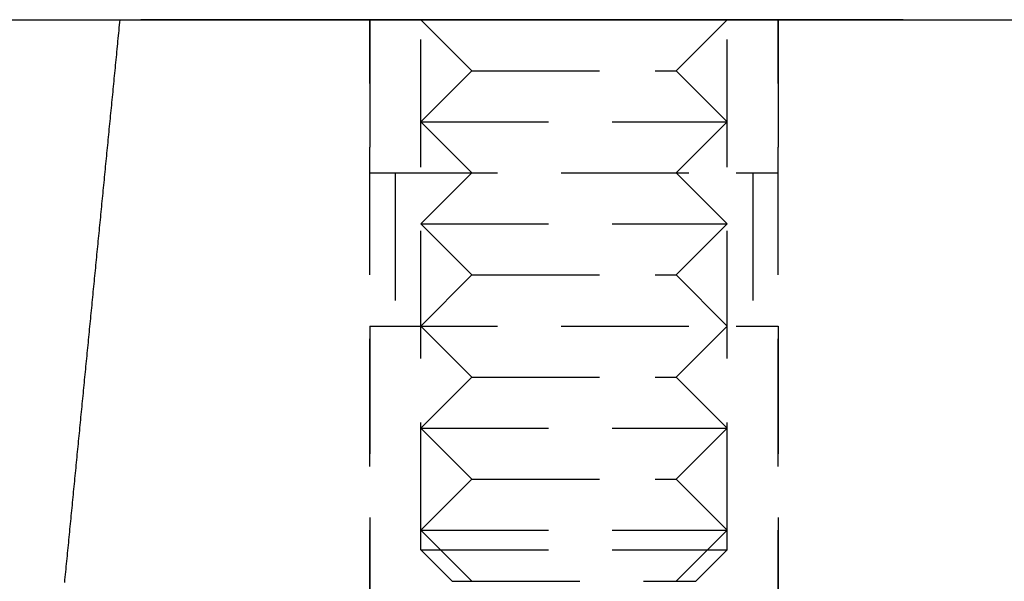
# Model space of a CAD drawing. Extents: x 166 to 434, y -396 to 397.
# Drawn here: x 270 to 289, y 338 to 349 of the extents above; entities that cross this region are included whole.
import ezdxf

# ---------------------------------------------------------------- set-up
doc = ezdxf.new("R2010")
doc.units = 0
doc.header["$LTSCALE"] = 10
doc.linetypes.add('VERDECKT', pattern=[0.375, 0.25, -0.125])
doc.layers.get('0').update_dxf_attribs({"linetype": 'CONTINUOUS'})
doc.layers.add('STEMPEL', color=3, linetype='CONTINUOUS')

# ---------------------------------------------------------------- blocks, each defined once
blk = doc.blocks.new('A$C3FD47617')
at = {"color": 1, "linetype": 'VERDECKT', "extrusion": (0, 1, -2e-16)}
for p, q in [((-19.45566, 329.6135), (-19.45566, 340.7707)), ((-13.45566, 329.6135), (-13.45566, 340.7707)), ((-20.45566, 320), (-20.45566, 340)), ((-20.45566, 340), (-20.45566, 337)), ((-18.45566, 339), (-19.45566, 340)), ((-14.45566, 339), (-13.45566, 340)), ((-12.45566, 320), (-12.45566, 340)), ((-12.45566, 340), (-12.45566, 337)), ((-18.45566, 339), (-19.45566, 338)), ((-18.45566, 339), (-14.86895, 339)), ((-14.86895, 339), (-14.45566, 339)), ((-14.45566, 339), (-13.45566, 338)), ((-19.45566, 338), (-14.0756, 338)), ((-18.45566, 337), (-19.45566, 338)), ((-14.45566, 337), (-13.45566, 338)), ((-14.0756, 338), (-13.45566, 338)), ((-20.45566, 337), (-13.28224, 337)), ((-19.95566, 337), (-19.95566, 334)), ((-18.45566, 337), (-19.45566, 336)), ((-14.45566, 337), (-13.45566, 336)), ((-13.28224, 337), (-12.45566, 337)), ((-12.95566, 337), (-12.95566, 334)), ((-19.45566, 336), (-14.0756, 336)), ((-18.45566, 335), (-19.45566, 336)), ((-14.45566, 335), (-13.45566, 336)), ((-14.0756, 336), (-13.45566, 336)), ((-18.45566, 335), (-19.45566, 334)), ((-18.45566, 335), (-14.86895, 335)), ((-14.86895, 335), (-14.45566, 335)), ((-14.45566, 335), (-13.45566, 334)), ((-20.45566, 334), (-13.28224, 334)), ((-20.45566, 334), (-20.45566, 326)), ((-18.45566, 333), (-19.45566, 334)), ((-14.45566, 333), (-13.45566, 334)), ((-13.28224, 334), (-12.45566, 334)), ((-12.45566, 334), (-12.45566, 326)), ((-18.45566, 333), (-19.45566, 332)), ((-18.45566, 333), (-14.86895, 333)), ((-14.86895, 333), (-14.45566, 333)), ((-14.45566, 333), (-13.45566, 332)), ((-19.45566, 332), (-14.0756, 332)), ((-18.45566, 331), (-19.45566, 332)), ((-14.45566, 331), (-13.45566, 332)), ((-14.0756, 332), (-13.45566, 332)), ((-18.45566, 331), (-19.45566, 330)), ((-18.45566, 331), (-14.86895, 331)), ((-14.86895, 331), (-14.45566, 331)), ((-14.45566, 331), (-13.45566, 330)), ((-19.45566, 330), (-14.0756, 330)), ((-18.45566, 329), (-19.45566, 330)), ((-14.45566, 329), (-13.45566, 330)), ((-14.0756, 330), (-13.45566, 330)), ((-19.45566, 329.6135), (-13.45566, 329.6135)), ((-18.84216, 329), (-19.45566, 329.6135)), ((-14.06916, 329), (-13.45566, 329.6135)), ((-18.84216, 329), (-14.06916, 329))]:
    blk.add_line(p, q, dxfattribs=at)
at = {"extrusion": (0, 1, -2e-16)}
for p, q in [((-130.53146, 340), (129.46854, 340)), ((-10.00934, 340), (-24.93347, 340))]:
    blk.add_line(p, q, dxfattribs=at)
blk.add_polyline3d([(-26.4257, 328.979, 0), (-26.4206, 329.031, 0), (-26.4155, 329.084, 0), (-26.4103, 329.136, 0), (-26.4052, 329.188, 0), (-26.4001, 329.24, 0), (-26.3949, 329.292, 0), (-26.3898, 329.345, 0), (-26.3847, 329.397, 0), (-26.3795, 329.449, 0), (-26.3744, 329.501, 0), (-26.3693, 329.554, 0), (-26.3641, 329.606, 0), (-26.359, 329.658, 0), (-26.3539, 329.71, 0), (-26.3487, 329.762, 0), (-26.3436, 329.815, 0), (-26.3385, 329.867, 0), (-26.3333, 329.919, 0), (-26.3282, 329.971, 0), (-26.3231, 330.024, 0), (-26.3179, 330.076, 0), (-26.3128, 330.128, 0), (-26.3077, 330.18, 0), (-26.3025, 330.232, 0), (-26.2974, 330.285, 0), (-26.2923, 330.337, 0), (-26.2871, 330.389, 0), (-26.282, 330.441, 0), (-26.2769, 330.494, 0), (-26.2717, 330.546, 0), (-26.2666, 330.598, 0), (-26.2615, 330.65, 0), (-26.2563, 330.702, 0), (-26.2512, 330.755, 0), (-26.2461, 330.807, 0), (-26.241, 330.859, 0), (-26.2358, 330.911, 0), (-26.2307, 330.964, 0), (-26.2256, 331.016, 0), (-26.2204, 331.068, 0), (-26.2153, 331.12, 0), (-26.2102, 331.172, 0), (-26.205, 331.225, 0), (-26.1999, 331.277, 0), (-26.1948, 331.329, 0), (-26.1896, 331.381, 0), (-26.1845, 331.434, 0), (-26.1793, 331.486, 0), (-26.1742, 331.538, 0), (-26.1691, 331.59, 0), (-26.1639, 331.642, 0), (-26.1588, 331.695, 0), (-26.1537, 331.747, 0), (-26.1485, 331.799, 0), (-26.1434, 331.851, 0), (-26.1383, 331.904, 0), (-26.1331, 331.956, 0), (-26.128, 332.008, 0), (-26.1229, 332.06, 0), (-26.1177, 332.112, 0), (-26.1126, 332.165, 0), (-26.1075, 332.217, 0), (-26.1023, 332.269, 0), (-26.0972, 332.321, 0), (-26.0921, 332.374, 0), (-26.0869, 332.426, 0), (-26.0818, 332.478, 0), (-26.0767, 332.53, 0), (-26.0715, 332.583, 0), (-26.0664, 332.635, 0), (-26.0613, 332.687, 0), (-26.0561, 332.739, 0), (-26.051, 332.791, 0), (-26.0459, 332.844, 0), (-26.0407, 332.896, 0), (-26.0356, 332.948, 0), (-26.0305, 333, 0), (-26.0253, 333.053, 0), (-26.0202, 333.105, 0), (-26.0151, 333.157, 0), (-26.0099, 333.209, 0), (-26.0048, 333.261, 0), (-25.9996, 333.314, 0), (-25.9945, 333.366, 0), (-25.9894, 333.418, 0), (-25.9842, 333.47, 0), (-25.9791, 333.523, 0), (-25.974, 333.575, 0), (-25.9688, 333.627, 0), (-25.9637, 333.679, 0), (-25.9586, 333.732, 0), (-25.9534, 333.784, 0), (-25.9483, 333.836, 0), (-25.9432, 333.888, 0), (-25.938, 333.94, 0), (-25.9329, 333.993, 0), (-25.9278, 334.045, 0), (-25.9226, 334.097, 0), (-25.9175, 334.149, 0), (-25.9123, 334.202, 0), (-25.9072, 334.254, 0), (-25.9021, 334.306, 0), (-25.8969, 334.358, 0), (-25.8918, 334.411, 0), (-25.8867, 334.463, 0), (-25.8815, 334.515, 0), (-25.8764, 334.567, 0), (-25.8713, 334.619, 0), (-25.8661, 334.672, 0), (-25.861, 334.724, 0), (-25.8558, 334.776, 0), (-25.8507, 334.828, 0), (-25.8456, 334.881, 0), (-25.8404, 334.933, 0), (-25.8353, 334.985, 0), (-25.8302, 335.037, 0), (-25.825, 335.09, 0), (-25.8199, 335.142, 0), (-25.8148, 335.194, 0), (-25.8096, 335.246, 0), (-25.8045, 335.298, 0), (-25.7993, 335.351, 0), (-25.7942, 335.403, 0), (-25.7891, 335.455, 0), (-25.7839, 335.507, 0), (-25.7788, 335.56, 0), (-25.7737, 335.612, 0), (-25.7685, 335.664, 0), (-25.7634, 335.716, 0), (-25.7583, 335.769, 0), (-25.7531, 335.821, 0), (-25.748, 335.873, 0), (-25.7428, 335.925, 0), (-25.7377, 335.978, 0), (-25.7326, 336.03, 0), (-25.7274, 336.082, 0), (-25.7223, 336.134, 0), (-25.7172, 336.186, 0), (-25.712, 336.239, 0), (-25.7069, 336.291, 0), (-25.7017, 336.343, 0), (-25.6966, 336.395, 0), (-25.6915, 336.448, 0), (-25.6863, 336.5, 0), (-25.6812, 336.552, 0), (-25.6761, 336.604, 0), (-25.6709, 336.657, 0), (-25.6658, 336.709, 0), (-25.6606, 336.761, 0), (-25.6555, 336.813, 0), (-25.6504, 336.866, 0), (-25.6452, 336.918, 0), (-25.6401, 336.97, 0), (-25.635, 337.022, 0), (-25.6298, 337.074, 0), (-25.6247, 337.127, 0), (-25.6195, 337.179, 0), (-25.6144, 337.231, 0), (-25.6093, 337.283, 0), (-25.6041, 337.336, 0), (-25.599, 337.388, 0), (-25.5939, 337.44, 0), (-25.5887, 337.492, 0), (-25.5836, 337.545, 0), (-25.5784, 337.597, 0), (-25.5733, 337.649, 0), (-25.5682, 337.701, 0), (-25.563, 337.754, 0), (-25.5579, 337.806, 0), (-25.5527, 337.858, 0), (-25.5476, 337.91, 0), (-25.5425, 337.963, 0), (-25.5373, 338.015, 0), (-25.5322, 338.067, 0), (-25.527, 338.119, 0), (-25.5219, 338.172, 0), (-25.5168, 338.224, 0), (-25.5116, 338.276, 0), (-25.5065, 338.328, 0), (-25.5014, 338.38, 0), (-25.4962, 338.433, 0), (-25.4911, 338.485, 0), (-25.4859, 338.537, 0), (-25.4808, 338.589, 0), (-25.4757, 338.642, 0), (-25.4705, 338.694, 0), (-25.4654, 338.746, 0), (-25.4602, 338.798, 0), (-25.4551, 338.851, 0), (-25.45, 338.903, 0), (-25.4448, 338.955, 0), (-25.4397, 339.007, 0), (-25.4345, 339.06, 0), (-25.4294, 339.112, 0), (-25.4243, 339.164, 0), (-25.4191, 339.216, 0), (-25.414, 339.269, 0), (-25.4088, 339.321, 0), (-25.4037, 339.373, 0), (-25.3986, 339.425, 0), (-25.3934, 339.478, 0), (-25.3883, 339.53, 0), (-25.3831, 339.582, 0), (-25.378, 339.634, 0), (-25.3729, 339.687, 0), (-25.3677, 339.739, 0), (-25.3626, 339.791, 0), (-25.3574, 339.843, 0), (-25.3523, 339.896, 0), (-25.3472, 339.948, 0), (-25.342, 340, 0)])

msp = doc.modelspace()

# ---------------------------------------------------------------- block references
at = {"layer": 'STEMPEL'}
msp.add_blockref('A$C3FD47617', (296.918, 9.252, -30.887), dxfattribs=at)

doc.saveas('drawing.dxf')
